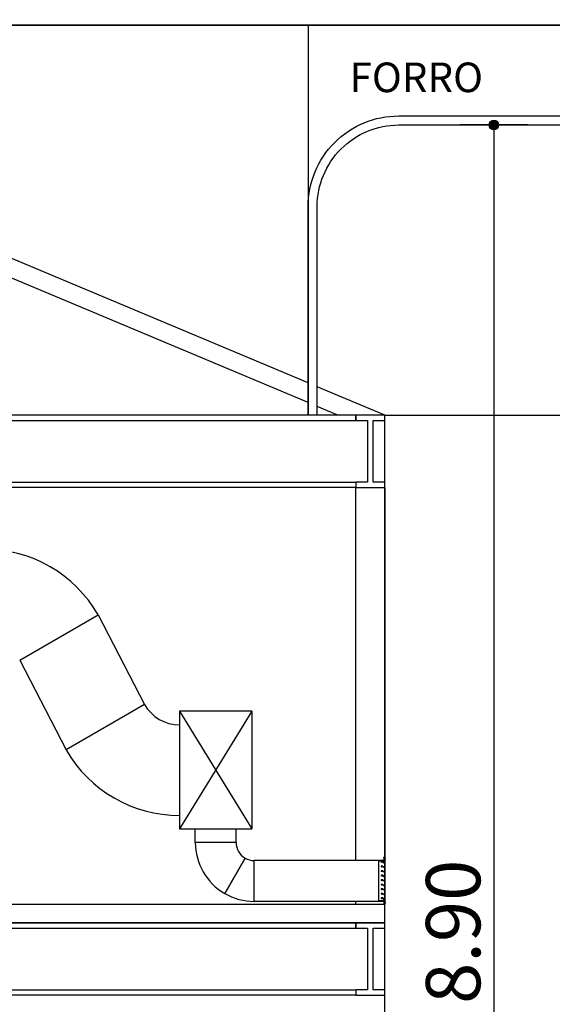
# Model space of a CAD drawing. Units: inches. Extents: x 303 to 724, y 696 to 1115.
# Drawn here: x 348 to 351, y 740 to 745 of the extents above; entities that cross this region are included whole.
import ezdxf

# ---------------------------------------------------------------- set-up
doc = ezdxf.new("R2010")
doc.units = ezdxf.units.IN
doc.header["$MEASUREMENT"] = 0
doc.linetypes.add('DASHDOT2', pattern=[0.5, 0.25, -0.125, 0, -0.125])
for name, color, linetype in [('__novos textos', 1, 'Continuous'), ('AC-DUTOS', 5, 'Continuous'), ('AR-EQUIP', 7, 'Continuous'), ('AR-FORRO SAGUÃO', 2, 'Continuous'), ('EQUIPAMENTOS', 1, 'Continuous'), ('ESQUADRIAS', 2, 'Continuous'), ('PAREDES', 4, 'Continuous'), ('VISTAS', 1, 'Continuous')]:
    doc.layers.add(name, color=color, linetype=linetype)
doc.styles.add('ROMANS', font='romans.shx')
doc.styles.get("Standard").update_dxf_attribs({"font": 'arial.ttf'})
doc.dimstyles.new('BASE_GLOBO75', dxfattribs={"dimscale": 0.75, "dimtxt": 0.4, "dimasz": 0.1, "dimexe": 0.2, "dimexo": 0, "dimgap": 0.1, "dimtad": 1, "dimzin": 4, "dimdsep": 46, "dimtxsty": 'ROMANS', "dimblk": 'DOT1', "dimcen": 2.5, "dimse1": 1, "dimse2": 1, "dimclrd": 20, "dimclre": 1, "dimclrt": 2, "dimadec": 0, "dimazin": 0, "dimtfac": 1, "dimtix": 1, "dimtmove": 2, "dimatfit": 0, "dimfxl": 0, "dimtolj": 1, "dimlwd": -1, "dimlwe": -1, "dimarcsym": 0})

# ---------------------------------------------------------------- blocks, each defined once
blk = doc.blocks.new('equipamento clima')
at = {"layer": 'EQUIPAMENTOS', "color": 1}
for p, q in [((0.8263, 1.3445), (1.2594, 1.5945)), ((1.2594, 1.5945), (1.5159, 1.0991)), ((0.8263, 1.3445), (1.0828, 0.8491)), ((1.5159, 1.0991), (1.0828, 0.8491))]:
    blk.add_line(p, q, dxfattribs=at)
for centre, radius, start, end in [((0.6338, 1.2333), 0.7224, 30, 90), ((1.7084, 1.2103), 0.2223, 210, 270), ((1.7084, 1.2103), 0.7224, 210, 270)]:
    blk.add_arc(centre, radius, start, end, dxfattribs=at)
blk = doc.blocks.new('DOT1')
h = blk.add_hatch(color=1)
h.paths.add_polyline_path([(0, 0.35, 0.414214), (-0.35, 0), (0, 0)])
h.paths.add_polyline_path([(0, -0.35, 0.414214), (0.35, 0, 0.414214), (0, 0.35)])
h.paths.add_polyline_path([(0, 0), (-0.35, 0, 0.414214), (0, -0.35)])
at = {"color": 1}
for p, q in [((0, -2.5), (0, 2.5)), ((0, 0), (-1.2, 0))]:
    blk.add_line(p, q, dxfattribs=at)
blk.add_circle((0, 0), 0.35, dxfattribs=at)
blk = doc.blocks.new('*D1483')
at = {"layer": 'Defpoints', "color": 0, "transparency": 16777216}
for p in [(350.5302, 744.4256), (350.5302, 735.5256), (351.0556, 735.5256)]:
    blk.add_point(p, dxfattribs=at)
at = {"layer": 'VISTAS', "color": 20, "transparency": 16777216}
blk.add_line((351.0556, 744.3506), (351.0556, 735.6006), dxfattribs=at)
at = {"layer": 'VISTAS', "color": 20, "transparency": 16777216, "xscale": 0.07500000000000001, "yscale": 0.07500000000000001, "zscale": 0.07500000000000001}
for p, rotation in [((351.0556, 744.4256), 90), ((351.0556, 735.5256), 270)]:
    blk.add_blockref('DOT1', p, dxfattribs=dict(at, rotation=rotation))
at = {"layer": 'VISTAS', "color": 2, "transparency": 16777216, "insert": (350.8306, 739.9756), "char_height": 0.3, "attachment_point": 5, "rotation": 90, "style": 'ROMANS'}
blk.add_mtext('\\A1;8.90', dxfattribs=at)

msp = doc.modelspace()

# ---------------------------------------------------------------- linework, layer by layer
at = {"color": 1}
for p, q in [((350.4463, 740.3858), (350.4463, 740.3834)), ((350.4533, 740.3858), (350.4463, 740.3858)), ((350.4533, 740.3858), (350.4533, 740.3658)), ((350.4509, 740.3682), (350.4183, 740.3682)), ((350.4183, 740.3682), (350.4183, 740.3658)), ((350.4183, 740.3682), (350.4183, 740.3658)), ((350.4533, 740.3658), (350.4183, 740.3658)), ((350.4509, 740.3834), (350.4463, 740.3834)), ((350.4509, 740.3834), (350.4509, 740.3682)), ((350.4533, 740.1456), (350.4183, 740.1456)), ((350.4183, 740.1432), (350.4183, 740.1456)), ((350.4183, 740.1432), (350.4183, 740.1456)), ((350.4509, 740.1432), (350.4183, 740.1432)), ((350.4463, 740.1256), (350.4463, 740.128)), ((350.4509, 740.128), (350.4463, 740.128)), ((350.4533, 740.1256), (350.4463, 740.1256)), ((350.4509, 740.128), (350.4509, 740.1432)), ((350.4533, 740.1256), (350.4533, 740.1456))]:
    msp.add_line(p, q, dxfattribs=at)
at = {"color": 2}
for p, q in [((350.4183, 740.3658), (350.4183, 740.1456)), ((350.4183, 740.3658), (350.4183, 740.1456)), ((350.4424, 740.3622), (350.4352, 740.3622)), ((350.4424, 740.3587), (350.4352, 740.3587)), ((350.4424, 740.3372), (350.4352, 740.3372)), ((350.4424, 740.3337), (350.4352, 740.3337)), ((350.4424, 740.3622), (350.4514, 740.3598)), ((350.4424, 740.3587), (350.4514, 740.3543)), ((350.4424, 740.3372), (350.4514, 740.3348)), ((350.4424, 740.3337), (350.4514, 740.3293)), ((350.4514, 740.3598), (350.4514, 740.3543)), ((350.4514, 740.3348), (350.4514, 740.3293)), ((350.4533, 740.1456), (350.4533, 740.3658)), ((350.4424, 740.3122), (350.4352, 740.3122)), ((350.4424, 740.3087), (350.4352, 740.3087)), ((350.4424, 740.2872), (350.4352, 740.2872)), ((350.4424, 740.2837), (350.4352, 740.2837)), ((350.4424, 740.3122), (350.4514, 740.3098)), ((350.4424, 740.3087), (350.4514, 740.3043)), ((350.4424, 740.2872), (350.4514, 740.2848)), ((350.4424, 740.2837), (350.4514, 740.2793)), ((350.4514, 740.3098), (350.4514, 740.3043)), ((350.4514, 740.2848), (350.4514, 740.2793)), ((350.4424, 740.2622), (350.4352, 740.2622)), ((350.4424, 740.2587), (350.4352, 740.2587)), ((350.4424, 740.2372), (350.4352, 740.2372)), ((350.4424, 740.2337), (350.4352, 740.2337)), ((350.4424, 740.2622), (350.4514, 740.2598)), ((350.4424, 740.2587), (350.4514, 740.2543)), ((350.4424, 740.2372), (350.4514, 740.2348)), ((350.4424, 740.2337), (350.4514, 740.2293)), ((350.4514, 740.2598), (350.4514, 740.2543)), ((350.4514, 740.2348), (350.4514, 740.2293)), ((350.4424, 740.2122), (350.4352, 740.2122)), ((350.4424, 740.2087), (350.4352, 740.2087)), ((350.4424, 740.1872), (350.4352, 740.1872)), ((350.4424, 740.1837), (350.4352, 740.1837)), ((350.4424, 740.2122), (350.4514, 740.2098)), ((350.4424, 740.2087), (350.4514, 740.2043)), ((350.4424, 740.1872), (350.4514, 740.1848)), ((350.4424, 740.1837), (350.4514, 740.1793)), ((350.4514, 740.2098), (350.4514, 740.2043)), ((350.4514, 740.1848), (350.4514, 740.1793)), ((350.4424, 740.1622), (350.4352, 740.1622)), ((350.4424, 740.1587), (350.4352, 740.1587)), ((350.4424, 740.1622), (350.4514, 740.1598)), ((350.4424, 740.1587), (350.4514, 740.1543)), ((350.4514, 740.1598), (350.4514, 740.1543))]:
    msp.add_line(p, q, dxfattribs=at)
for centre in [(350.4352, 740.3604), (350.4352, 740.3604), (350.4352, 740.3354), (350.4352, 740.3354), (350.4352, 740.3104), (350.4352, 740.3104), (350.4352, 740.2854), (350.4352, 740.2854), (350.4352, 740.2604), (350.4352, 740.2604), (350.4352, 740.2354), (350.4352, 740.2354), (350.4352, 740.2104), (350.4352, 740.2104), (350.4352, 740.1854), (350.4352, 740.1854), (350.4352, 740.1604), (350.4352, 740.1604)]:
    msp.add_arc(centre, 0.00175, 90, 270, dxfattribs=at)
at = {"layer": 'AC-DUTOS'}
for p, q in [((349.7197, 741.1926), (349.3197, 741.1926)), ((349.3197, 741.1926), (349.3197, 740.5426)), ((349.7197, 741.1926), (349.7197, 740.5426)), ((349.3197, 741.1176), (349.3197, 740.6175)), ((349.3197, 740.5426), (349.7197, 740.5426)), ((349.4072, 740.4682), (349.4072, 740.5426)), ((349.6322, 740.4682), (349.6322, 740.5426)), ((349.6322, 740.4682), (349.4072, 740.4682)), ((349.5697, 740.1867), (349.6822, 740.3816)), ((349.6822, 740.3816), (349.5697, 740.1867)), ((349.7322, 740.1432), (349.7322, 740.3682)), ((350.4183, 740.3682), (349.7322, 740.3682)), ((350.4183, 740.1432), (349.7322, 740.1432))]:
    msp.add_line(p, q, dxfattribs=at)
at = {"layer": 'AC-DUTOS', "color": 2}
for p, q in [((349.7197, 741.1926), (349.3197, 740.5426)), ((349.3197, 741.1926), (349.7197, 740.5426))]:
    msp.add_line(p, q, dxfattribs=at)
at = {"layer": 'AC-DUTOS'}
for radius, start, end in [(0.325, 180, 240), (0.1, 180, 240), (0.1, 240, 270), (0.325, 240, 270)]:
    msp.add_arc((349.7322, 740.4682), radius, start, end, dxfattribs=at)
at = {"layer": 'AR-EQUIP', "color": 1, "linetype": 'DASHDOT2'}
for p, q in [((350.4583, 740.3758), (350.4459, 740.3758)), ((350.4583, 740.1356), (350.4459, 740.1356)), ((350.4583, 740.1356), (350.4459, 740.1356))]:
    msp.add_line(p, q, dxfattribs=at)
at = {"layer": 'AR-FORRO SAGUÃO'}
for points in [[(350.0302, 742.8256), (350.0302, 743.9756, -0.414214), (350.5302, 744.4756), (362.8783, 744.4756, -0.345788), (363.3783, 743.9756)], [(350.0802, 742.8256), (350.0802, 743.9756, -0.414214), (350.5302, 744.4256), (362.8752, 744.4256, -0.344222), (363.3286, 743.9696)]]:
    msp.add_lwpolyline(points, format="xyb", dxfattribs=at)
at = {"layer": 'ESQUADRIAS'}
for p, q in [((397.0533, 744.9756), (342.8821, 744.9756)), ((350.0302, 743.0029), (347.5238, 744.0537)), ((350.0302, 742.8945), (347.5238, 743.9452)), ((350.4533, 742.8256), (350.0802, 742.982)), ((350.1946, 742.8256), (350.0802, 742.8735))]:
    msp.add_line(p, q, dxfattribs=at)
for points in [[(347.5238, 742.7956), (350.2933, 742.7956), (350.2933, 742.8256), (347.5238, 742.8256)], [(347.5159, 742.4556), (350.2933, 742.4556), (350.2933, 742.4256), (347.5124, 742.4256)]]:
    msp.add_lwpolyline(points, dxfattribs=at)
for points in [[(345.4533, 740.1256), (345.4533, 740.0256), (345.4533, 740.0256), (350.4533, 740.0256), (350.4533, 740.1256), (345.4533, 740.1256)], [(350.2933, 740.0256), (345.4833, 740.0256), (345.4833, 739.9956), (350.2933, 739.9956)], [(350.2933, 739.6256), (345.4833, 739.6256), (345.4833, 739.6556), (350.2933, 739.6556)]]:
    msp.add_lwpolyline(points, close=True, dxfattribs=at)
at = {"layer": 'PAREDES'}
for points in [[(350.2933, 742.8256), (350.2933, 742.7956), (350.3583, 742.7956), (350.3583, 742.4556), (350.2933, 742.4556), (350.2933, 742.4256), (350.4533, 742.4256), (350.4533, 742.4556), (350.3883, 742.4556), (350.3883, 742.7956), (350.4533, 742.7956), (350.4533, 742.8256)], [(350.2933, 740.0256), (350.2933, 739.9956), (350.3583, 739.9956), (350.3583, 739.6556), (350.2933, 739.6556), (350.2933, 739.6256), (350.4533, 739.6256), (350.4533, 739.6556), (350.3883, 739.6556), (350.3883, 739.9956), (350.4533, 739.9956), (350.4533, 740.0256)]]:
    msp.add_lwpolyline(points, close=True, dxfattribs=at)
msp.add_lwpolyline([(350.2933, 740.3682), (350.2933, 742.4256), (350.4533, 742.4256), (350.4533, 740.1256), (350.2933, 740.1256), (350.2933, 740.1432)], dxfattribs=at)
at = {"layer": 'VISTAS', "color": 253}
msp.add_line((350.0302, 744.9756), (350.0302, 742.8256), dxfattribs=at)
at = {"layer": 'VISTAS'}
msp.add_lwpolyline([(339.8654, 748.5756), (340.9106, 746.5136, 0.163306), (342.8821, 744.9756), (397.0662, 744.9756, 0.283071), (399.9662, 746.7756), (400.8662, 748.5756)], format="xyb", dxfattribs=at)
msp.add_lwpolyline([(351.4783, 739.5256), (350.4533, 739.5256), (350.4533, 742.8256), (351.4783, 742.8256)], close=True, dxfattribs=at)

# ---------------------------------------------------------------- block references
at = {"layer": 'AC-DUTOS'}
msp.add_blockref('equipamento clima', (347.6113, 740.1296), dxfattribs=at)

# ---------------------------------------------------------------- texts
at = {"layer": '__novos textos', "insert": (350.2592, 744.77), "char_height": 0.163318, "attachment_point": 1}
msp.add_mtext_dynamic_manual_height_columns('{\\fVerdana|b0|i0|c0|p34;FORRO}', width=19.745547, gutter_width=1, heights=[0], dxfattribs=at)

# ---------------------------------------------------------------- dimensions: what is measured, and where the dimension line sits
at = {"layer": 'VISTAS'}
dim = msp.add_linear_dim(base=(351.0556, 735.5256), p1=(350.5302, 744.4256), p2=(350.5302, 735.5256), angle=90, dimstyle='BASE_GLOBO75', dxfattribs=at)
dim.commit()
dim.dimension.update_dxf_attribs({"geometry": '*D1483', "text_midpoint": (350.8306, 739.9756)})

doc.saveas('drawing.dxf')
